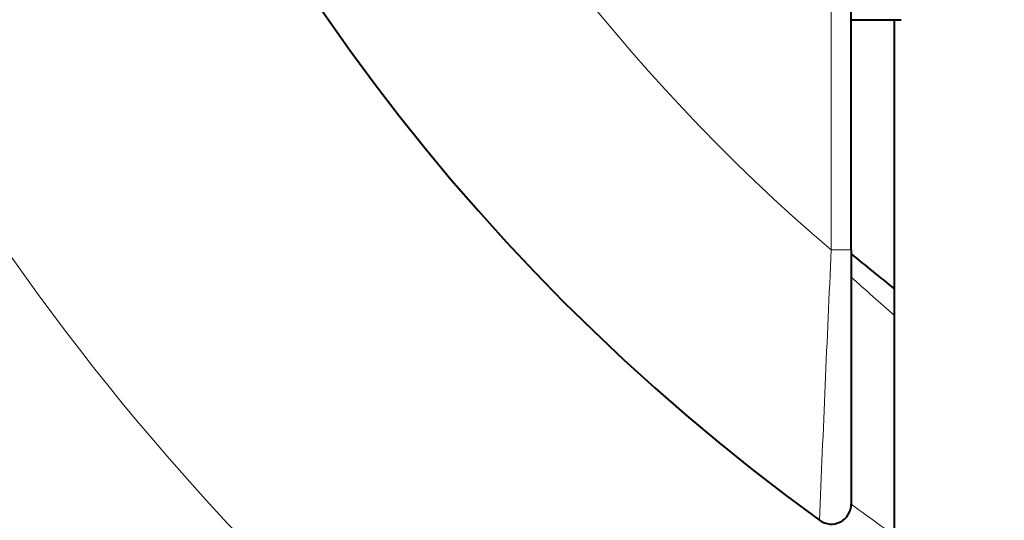
# Model space of a CAD drawing. Extents: x 34 to 821, y 43 to 545.
# Drawn here: x 341 to 346, y 185 to 187 of the extents above; entities that cross this region are included whole.
import ezdxf

# ---------------------------------------------------------------- set-up
doc = ezdxf.new("R2010")
doc.units = 0

msp = doc.modelspace()

# ---------------------------------------------------------------- linework, layer by layer
at = {"color": 0, "lineweight": 13, "ltscale": 0.357596}
msp.add_line((345.115356, 186.130936), (345.115356, 200.434769), dxfattribs=at)
at = {"color": 0, "lineweight": 40, "ltscale": 0.357596}
msp.add_line((345.215363, 186.130936), (345.215363, 200.434769), dxfattribs=at)
at = {"color": 0, "lineweight": 40, "ltscale": 0.00625}
msp.add_line((345.215363, 187.282852), (345.465363, 187.282852), dxfattribs=at)
at = {"color": 0, "lineweight": 40, "ltscale": 0.100893}
msp.add_line((345.432495, 183.247116), (345.432495, 187.282852), dxfattribs=at)
at = {"color": 0, "lineweight": 13, "ltscale": 0.100875}
msp.add_line((345.432922, 183.247849), (345.432922, 187.282852), dxfattribs=at)
at = {"color": 0, "lineweight": 13, "ltscale": 0.0025}
msp.add_line((345.215363, 186.130936), (345.115356, 186.130936), dxfattribs=at)
at = {"color": 0, "lineweight": 40, "ltscale": 0.031782}
msp.add_line((345.215363, 186.130936), (345.215363, 184.859665), dxfattribs=at)
at = {"color": 0, "lineweight": 13}
for centre, radius, start, end in [((351.215363, 193.282852), 17.116898, 90.000003, 235.707154), ((351.215363, 193.282852), 16.6188, 90.000003, 236.874079), ((351.215363, 193.282852), 12.480221, 106.217276, 242.385973), ((351.215363, 193.282852), 9.4, 130.461435, 229.538565), ((553.448975, 176.418503), 208.559894, 177.330822, 177.702671), ((351.392212, 192.717117), 9.128319, 227.416193, 229.241533), ((351.257111, 192.970566), 10.113819, 233.317818, 234.837111)]:
    msp.add_arc(centre, radius, start, end, dxfattribs=at)
at = {"color": 0, "lineweight": 40}
for centre, radius, start, end in [((351.215363, 193.282852), 15.35, 90.000003, 243.756956), ((351.215363, 193.282852), 15.1, 100.856868, 245.578656), ((351.215363, 193.282852), 10.5, 90.000003, 234.088249), ((351.215363, 193.282852), 9.35, 230.080458, 231.794071), ((345.115356, 184.859665), 0.1, 234.088249, 360)]:
    msp.add_arc(centre, radius, start, end, dxfattribs=at)

doc.saveas('drawing.dxf')
